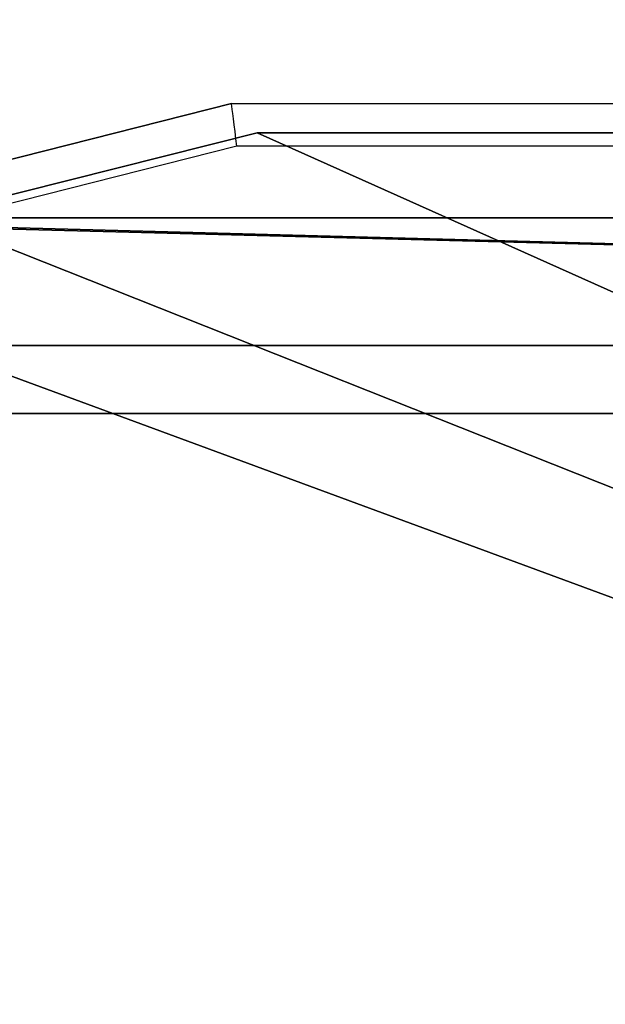
# Model space of a CAD drawing. Units: centimetres. Extents: x -277 to 327, y -280 to 282.
# Drawn here: x -79 to -72, y 97 to 109 of the extents above; entities that cross this region are included whole.
import ezdxf

# ---------------------------------------------------------------- set-up
doc = ezdxf.new("R2010")
doc.units = ezdxf.units.CM
doc.header["$LTSCALE"] = 2.54
doc.layers.get('0').update_dxf_attribs({"true_color": 0xff5454})
doc.layers.add('VP-EQ', color=7, linetype='Continuous', true_color=0x8a3492)

# ---------------------------------------------------------------- blocks, each defined once
blk = doc.blocks.new('Grupuj_3')
at = {"color": 0}
for p, q in [((4.123, 21.323, 1.5), (8, 22.3, 1.5)), ((4.123, 21.323, 1.5), (8, 22.3, 1.5)), ((4.123, 21.323), (8, 22.3, 0)), ((4.123, 21.323), (8, 22.3, 0)), ((8, 22.3, 1.5), (17.02, 22.3, 1.5)), ((8, 22.3, 0), (17.02, 22.3, 0)), ((8, 22.3, 1.5), (17.02, 22.3, 1.5)), ((8, 22.3, 0), (17.02, 22.3, 0)), ((57.8, 0, 1.5), (0, 0, 1.5)), ((57.8, 0, 1.5), (0, 0, 1.5)), ((57.8, 0), (0, 0)), ((57.8, 0), (0, 0))]:
    blk.add_line(p, q, dxfattribs=at)
at = {"color": 28, "true_color": 0x301b02}
blk.add_line((8, 22.3, 1.5), (8, 22.3, 0), dxfattribs=at)
blk.add_line((8, 22.3, 1.5), (8, 22.3, 0), dxfattribs=at)
at = {"color": 0}
mesh = blk.add_polyface(dxfattribs=at)
corners = [(57.8, 0, 1.5), (0, 21.323, 1.5), (0, 0, 1.5), (4.123, 21.323, 1.5), (8, 22.3, 1.5), (17.02, 22.3, 1.5), (23.65, 21.805, 1.5), (50.213, 21.744, 1.5), (52.783, 21.44, 1.5), (57.8, 21.44, 1.5)]
mesh.append_faces([[corners[k] for k in face] for face in [(0, 1, 2), (8, 0, 9)]], dxfattribs={"vtx0": -1, "color": 0})
mesh.append_faces([[corners[k] for k in face] for face in [(1, 0, 3), (3, 0, 4), (4, 0, 5), (5, 0, 6), (6, 0, 7), (7, 0, 8)]], dxfattribs={"vtx0": -1, "vtx1": -1, "color": 0})
mesh = blk.add_polyface(dxfattribs=at)
corners = [(4.123, 21.323), (0, 0), (0, 21.323), (57.8, 0), (8, 22.3, 0), (17.02, 22.3, 0), (23.65, 21.805, 0), (50.213, 21.744, 0), (52.783, 21.44, 0), (57.8, 21.44, 0)]
mesh.append_faces([[corners[k] for k in face] for face in [(0, 1, 2), (3, 8, 9)]], dxfattribs={"vtx0": -1, "color": 0})
mesh.append_faces([[corners[k] for k in face] for face in [(1, 0, 3)]], dxfattribs={"vtx0": -1, "vtx1": -1, "color": 0})
mesh.append_faces([[corners[k] for k in face] for face in [(3, 0, 4), (3, 4, 5), (3, 5, 6), (3, 6, 7), (3, 7, 8)]], dxfattribs={"vtx0": -1, "vtx2": -1, "color": 0})
at = {"color": 28, "true_color": 0x301b02}
mesh = blk.add_polyface(dxfattribs=at)
corners = [(4.123, 21.323, 1.5), (8, 22.3, 0), (4.123, 21.323), (8, 22.3, 1.5)]
mesh.append_faces([[corners[k] for k in face] for face in [(0, 1, 2), (1, 0, 3)]], dxfattribs={"vtx0": -1, "color": 28})
mesh = blk.add_polyface(dxfattribs=at)
corners = [(8, 22.3, 0), (17.02, 22.3, 1.5), (17.02, 22.3, 0), (8, 22.3, 1.5)]
mesh.append_faces([[corners[k] for k in face] for face in [(0, 1, 2), (1, 0, 3)]], dxfattribs={"vtx0": -1, "color": 28})
mesh = blk.add_polyface(dxfattribs=at)
corners = [(57.8, 0, 1.5), (0, 0), (57.8, 0), (0, 0, 1.5)]
mesh.append_faces([[corners[k] for k in face] for face in [(0, 1, 2), (1, 0, 3)]], dxfattribs={"vtx0": -1, "color": 28})
blk = doc.blocks.new('Grupuj_45')
at = {"color": 0}
for p, q in [((0, 1.5, 8.6), (57.8, 1.5, 8.6)), ((0, 1.5, 8.6), (57.8, 1.5, 8.6)), ((57.02, 1.5, 0), (0.78, 1.5, 0)), ((57.02, 1.5, 0), (0.78, 1.5, 0)), ((0, 0, 8.6), (57.8, 0, 8.6)), ((0, 0, 8.6), (57.8, 0, 8.6)), ((57.02, 0), (0.78, 0)), ((57.02, 0), (0.78, 0))]:
    blk.add_line(p, q, dxfattribs=at)
mesh = blk.add_polyface(dxfattribs=at)
corners = [(0.232, 1.5, 0.233), (57.02, 1.5, 0), (0.78, 1.5, 0), (57.568, 1.5, 0.233), (57.8, 1.5, 0.78), (0, 1.5, 0.78), (57.8, 1.5, 8.6), (0, 1.5, 8.6)]
mesh.append_faces([[corners[k] for k in face] for face in [(0, 1, 2), (6, 5, 7)]], dxfattribs={"vtx0": -1, "color": 0})
mesh.append_faces([[corners[k] for k in face] for face in [(1, 0, 3), (3, 0, 4), (4, 5, 6)]], dxfattribs={"vtx0": -1, "vtx1": -1, "color": 0})
mesh.append_faces([[corners[k] for k in face] for face in [(4, 0, 5)]], dxfattribs={"vtx0": -1, "vtx2": -1, "color": 0})
at = {"color": 28, "true_color": 0x301b02}
mesh = blk.add_polyface(dxfattribs=at)
corners = [(57.8, 0, 8.6), (0, 1.5, 8.6), (0, 0, 8.6), (57.8, 1.5, 8.6)]
mesh.append_faces([[corners[k] for k in face] for face in [(0, 1, 2), (1, 0, 3)]], dxfattribs={"vtx0": -1, "color": 28})
mesh = blk.add_polyface(dxfattribs=at)
corners = [(0.78, 1.5, 0), (57.02, 0), (0.78, 0), (57.02, 1.5, 0)]
mesh.append_faces([[corners[k] for k in face] for face in [(0, 1, 2), (1, 0, 3)]], dxfattribs={"vtx0": -1, "color": 28})
at = {"color": 0}
mesh = blk.add_polyface(dxfattribs=at)
corners = [(57.568, 0, 0.233), (0.78, 0), (57.02, 0), (0.232, 0, 0.233), (57.8, 0, 0.78), (0, 0, 0.78), (57.8, 0, 8.6), (0, 0, 8.6)]
mesh.append_faces([[corners[k] for k in face] for face in [(0, 1, 2), (5, 6, 7)]], dxfattribs={"vtx0": -1, "color": 0})
mesh.append_faces([[corners[k] for k in face] for face in [(1, 0, 3), (3, 4, 5)]], dxfattribs={"vtx0": -1, "vtx1": -1, "color": 0})
mesh.append_faces([[corners[k] for k in face] for face in [(3, 0, 4), (5, 4, 6)]], dxfattribs={"vtx0": -1, "vtx2": -1, "color": 0})
blk = doc.blocks.new('Komponent_28')
at = {"color": 18, "true_color": 0x020202}
for name, p in [('Grupuj_3', (0, 0, 8.8)), ('Grupuj_45', (0, 19.8))]:
    blk.add_blockref(name, p, dxfattribs=at)
blk = doc.blocks.new('Grupuj_8')
at = {"color": 0}
for p in [(0, 57), (0, 38, 18.001)]:
    blk.add_blockref('Komponent_28', p, dxfattribs=at)
blk = doc.blocks.new('Grupuj_46')
at = {"color": 0}
blk.add_blockref('Grupuj_8', (1.463, 6.088, 6.994), dxfattribs=at)
blk = doc.blocks.new('Grupuj_9')
at = {"color": 0}
blk.add_blockref('Grupuj_46', (40.676, 171.994), dxfattribs=at)
blk = doc.blocks.new('0304')
at = {"color": 7, "linetype": 'Continuous', "lineweight": 25}
for p, q in [((464.17, 1076.89), (468.047, 1077.87)), ((468.047, 1077.87), (464.17, 1076.89)), ((468.047, 1077.87), (477.099, 1077.87)), ((468.109, 1077.37), (464.232, 1076.39)), ((477.081, 1077.37), (468.109, 1077.37))]:
    blk.add_line(p, q, dxfattribs=at)
at = {"color": 7, "linetype": 'Continuous', "lineweight": 25, "flags": 128}
blk.add_lwpolyline([(468.109, 1077.37), (468.098, 1077.457), (468.088, 1077.541), (468.078, 1077.62), (468.069, 1077.692), (468.062, 1077.753), (468.055, 1077.803), (468.051, 1077.84), (468.048, 1077.863), (468.047, 1077.87)], dxfattribs=at)
blk = doc.blocks.new('304')
at = {"color": 7}
blk.add_blockref('0304', (0, 0), dxfattribs=at)
blk = doc.blocks.new('0304 2d')
at = {"layer": 'VP-EQ'}
blk.add_blockref('304', (-291.078, -708.801), dxfattribs=at)

msp = doc.modelspace()

# ---------------------------------------------------------------- block references
at = {"layer": 'VP-EQ', "color": 0, "rotation": 360}
msp.add_blockref('0304 2d', (-253.616, -261.028), dxfattribs=at)
at = {"layer": 'VP-EQ', "color": 0}
msp.add_blockref('Grupuj_9', (-126.486, -130.684, 0), dxfattribs=at)

doc.saveas('drawing.dxf')
